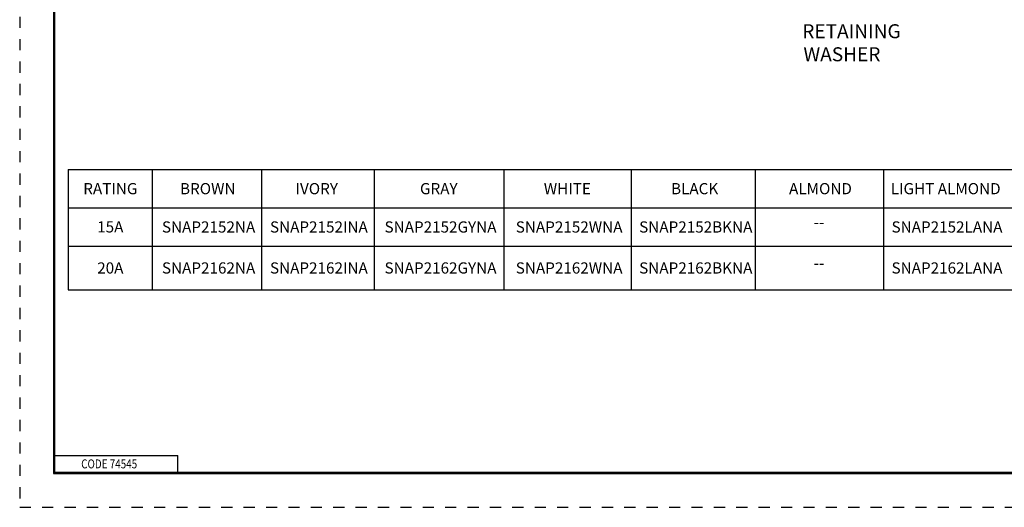
# Model space of a CAD drawing. Units: inches. Extents: x 0 to 17, y 0 to 11.
# Drawn here: x 0 to 8.8, y 0 to 4.4 of the extents above; entities that cross this region are included whole.
import ezdxf

# ---------------------------------------------------------------- set-up
doc = ezdxf.new("R2010")
doc.units = ezdxf.units.IN
doc.header["$MEASUREMENT"] = 0
doc.linetypes.add('HIDDEN', pattern=[0.375, 0.25, -0.125])
doc.layers.add('border', color=240, linetype='Continuous', lineweight=25)
doc.layers.add('Symbol (ANSI)', color=7, linetype='Continuous', lineweight=25)
doc.styles.add('Note Text (ANSI)', font='tahoma.ttf')
doc.styles.add('TABLE', font='tahoma.ttf')
doc.styles.add('Text Style105', font='tahoma.ttf', dxfattribs={"width": 0.809698})

msp = doc.modelspace()

# ---------------------------------------------------------------- linework, layer by layer
at = {"layer": 'border', "color": 7, "linetype": 'HIDDEN', "ltscale": 0.052473}
msp.add_line((0.01, 10.99), (0.01, 0.01), dxfattribs=at)
at = {"layer": 'border', "color": 7, "linetype": 'Continuous'}
for p, q in [((0.3125, 10.6875), (0.3125, 0.3125)), ((0.3225, 0.3225), (0.3225, 10.6775)), ((0.3225, 0.4725), (1.4225, 0.4725)), ((1.4225, 0.3225), (1.4225, 0.4725)), ((0.3125, 0.3225), (16.6875, 0.3225)), ((0.3125, 0.3125), (16.6875, 0.3125)), ((0.3225, 0.3225), (16.6875, 0.3225))]:
    msp.add_line(p, q, dxfattribs=at)
at = {"layer": 'border', "color": 7, "linetype": 'HIDDEN', "lineweight": 25, "ltscale": 0.052468}
msp.add_line((0.01, 0.01), (16.99, 0.01), dxfattribs=at)
at = {"layer": 'Symbol (ANSI)'}
for p, q in [((0.4439, 3.0248), (12.6774, 3.0248)), ((0.4439, 3.0248), (0.4439, 1.953)), ((1.1946, 3.0248), (1.1946, 1.953)), ((2.1689, 3.0248), (2.1689, 1.953)), ((3.1759, 3.0248), (3.1759, 1.953)), ((4.3352, 3.0248), (4.3352, 1.953)), ((5.4728, 3.0248), (5.4728, 1.953)), ((6.5778, 3.0248), (6.5778, 1.953)), ((7.7262, 3.0248), (7.7262, 1.953)), ((0.4439, 2.6848), (12.6774, 2.6848)), ((0.4439, 2.3407), (12.6774, 2.3407)), ((0.4439, 1.953), (12.6774, 1.953))]:
    msp.add_line(p, q, dxfattribs=at)

# ---------------------------------------------------------------- texts
at = {"layer": 'border', "color": 7, "style": 'Text Style105', "width": 0.809698}
msp.add_text('CODE 74545', height=0.08, dxfattribs=at).set_placement((0.5594, 0.3575))
at = {"layer": 'Symbol (ANSI)'}
for s, height, style, p in [('RETAINING', 0.125, 'Note Text (ANSI)', (6.9996, 4.1979)), ('WASHER', 0.125, 'Note Text (ANSI)', (7.0101, 3.9921)), ('RATING', 0.1, 'TABLE', (0.5776, 2.8049)), ('BROWN', 0.1, 'TABLE', (1.4418, 2.8048)), ('IVORY', 0.1, 'TABLE', (2.4738, 2.8048)), ('GRAY', 0.1, 'TABLE', (3.5853, 2.8049)), ('WHITE', 0.1, 'TABLE', (4.6912, 2.8048)), ('BLACK', 0.1, 'TABLE', (5.8275, 2.8048)), ('ALMOND', 0.1, 'TABLE', (6.8817, 2.8048)), ('LIGHT ALMOND', 0.1, 'TABLE', (7.7903, 2.8048)), ('15A', 0.1, 'TABLE', (0.7021, 2.4636)), ('SNAP2152NA', 0.1, 'TABLE', (1.2804, 2.4627)), ('SNAP2152INA', 0.1, 'TABLE', (2.2454, 2.4627)), ('SNAP2152GYNA', 0.1, 'TABLE', (3.2687, 2.4627)), ('SNAP2152WNA', 0.1, 'TABLE', (4.4407, 2.4627)), ('SNAP2152BKNA', 0.1, 'TABLE', (5.543, 2.4627)), ('SNAP2152LANA', 0.1, 'TABLE', (7.7972, 2.4627)), ('--', 0.1, 'TABLE', (7.102, 2.5066)), ('20A', 0.1, 'TABLE', (0.7022, 2.0968)), ('SNAP2162NA', 0.1, 'TABLE', (1.2804, 2.0968)), ('SNAP2162INA', 0.1, 'TABLE', (2.2454, 2.0968)), ('SNAP2162GYNA', 0.1, 'TABLE', (3.2687, 2.0968)), ('SNAP2162WNA', 0.1, 'TABLE', (4.4407, 2.0968)), ('SNAP2162BKNA', 0.1, 'TABLE', (5.543, 2.0968)), ('--', 0.1, 'TABLE', (7.102, 2.1407)), ('SNAP2162LANA', 0.1, 'TABLE', (7.7972, 2.0968))]:
    msp.add_text(s, height=height, dxfattribs=dict(at, style=style)).set_placement(p)

doc.saveas('drawing.dxf')
